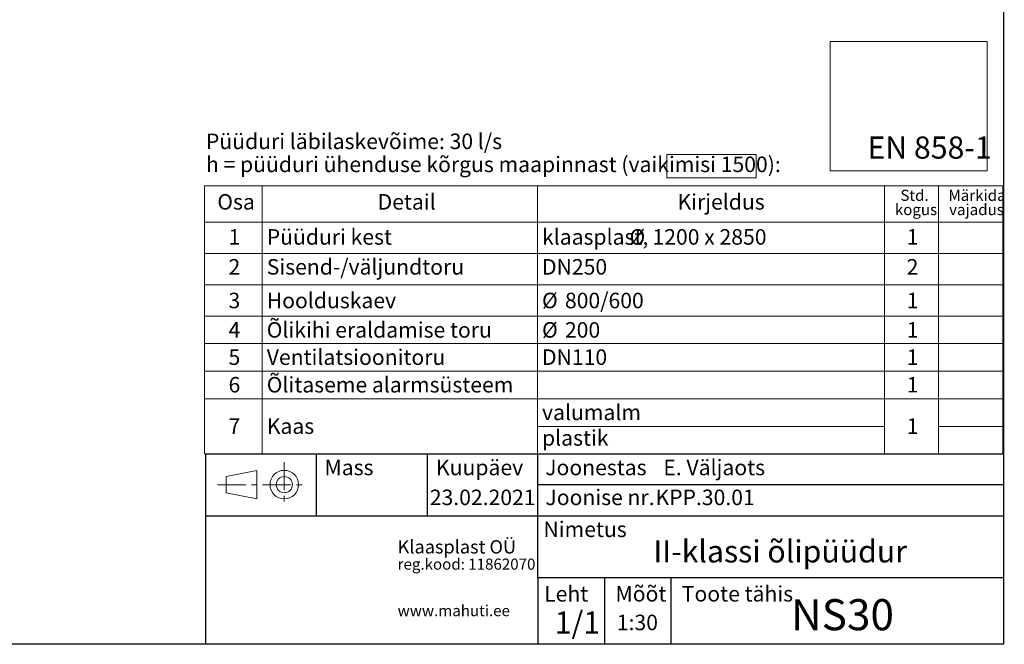
# Model space of a CAD drawing. Units: millimetres. Extents: x 8 to 411, y 5 to 290.
# Drawn here: x 189 to 411, y 5 to 146 of the extents above; entities that cross this region are included whole.
import ezdxf

# ---------------------------------------------------------------- set-up
doc = ezdxf.new("R2010")
doc.units = ezdxf.units.MM
doc.linetypes.add('CENTER', pattern=[10.16, 6.35, -1.27, 1.27, -1.27])
doc.styles.add('SLDTEXTSTYLE0', font='TXT', dxfattribs={"width": 0.605})

# ---------------------------------------------------------------- blocks, each defined once
blk = doc.blocks.new('SW_NOTE_0')
at = {"color": 0, "linetype": 'Continuous', "lineweight": 0, "attachment_point": 1, "style": 'SLDTEXTSTYLE0'}
for s, insert, char_height in [('Klaasplast OÜ', (0, 3.87), 3), ('reg.kood: 11862070', (0, -0.28), 2.5), ('www.mahuti.ee', (0, -10.78), 2.5)]:
    blk.add_mtext(s, dxfattribs=dict(at, insert=insert, char_height=char_height))
blk = doc.blocks.new('SW_TABLEANNOTATION_0')
at = {"color": 0, "linetype": 'Continuous', "lineweight": 0}
for p, q in [((0, 0), (0, -60.44)), ((180.04, 0), (0, 0)), ((13.06, 0), (13.06, -60.44)), ((75.13, 0), (75.13, -60.44)), ((153.35, 0), (153.35, -60.44)), ((165.54, 0), (165.54, -60.44)), ((180.04, -60.44), (180.04, 0)), ((0, -8.16), (180.04, -8.16)), ((0, -15.22), (180.04, -15.22)), ((0, -22.27), (180.04, -22.27)), ((0, -29.33), (180.04, -29.33)), ((0, -35.55), (180.04, -35.55)), ((0, -41.77), (180.04, -41.77)), ((0, -48), (180.04, -48)), ((75.13, -54.22), (153.35, -54.22)), ((165.54, -54.22), (180.04, -54.22)), ((0, -60.44), (180.04, -60.44))]:
    blk.add_line(p, q, dxfattribs=at)
at = {"color": 0, "linetype": 'Continuous', "lineweight": 0, "attachment_point": 1, "style": 'SLDTEXTSTYLE0'}
for s, insert, char_height in [('Osa', (2.91, -1.83), 3.5), ('Detail', (39.06, -1.83), 3.5), ('Kirjeldus', (106.68, -1.83), 3.5), ('Std.', (156.94, -0.86), 2.5), ('Märkida', (167.78, -0.86), 2.5), ('kogus', (155.69, -4.08), 2.5), ('vajadus', (167.93, -4.08), 2.5), ('1', (5.44, -9.74), 3.5), ('Püüduri kest', (14.06, -9.74), 3.5), ('klaasplast,', (76.13, -9.74), 3.5), ('%%c', (95.87, -9.74), 3.5), ('1200 x 2850', (101.04, -9.74), 3.5), ('1', (158.35, -9.74), 3.5), ('2', (5.44, -16.49), 3.5), ('Sisend-/väljundtoru', (14.06, -16.49), 3.5), ('DN250', (76.13, -16.49), 3.5), ('2', (158.35, -16.49), 3.5), ('3', (5.44, -24.08), 3.5), ('Hoolduskaev', (14.06, -24.08), 3.5), ('%%c', (76.13, -24.08), 3.5), ('800/600', (81.3, -24.08), 3.5), ('1', (158.35, -24.08), 3.5), ('4', (5.44, -30.71), 3.5), ('Õlikihi eraldamise toru', (14.06, -30.71), 3.5), ('%%c', (76.13, -30.71), 3.5), ('200', (81.3, -30.71), 3.5), ('1', (158.35, -30.71), 3.5), ('5', (5.44, -36.86), 3.5), ('Ventilatsioonitoru', (14.06, -36.86), 3.5), ('DN110', (76.13, -36.86), 3.5), ('1', (158.35, -36.86), 3.5), ('Õlitaseme alarmsüsteem', (14.06, -43.08), 3.5), ('6', (5.44, -43.08), 3.5), ('1', (158.35, -43.08), 3.5), ('valumalm', (76.13, -49.31), 3.5), ('7', (5.44, -52.42), 3.5), ('Kaas', (14.06, -52.42), 3.5), ('1', (158.35, -52.42), 3.5), ('plastik', (76.13, -55.07), 3.5)]:
    blk.add_mtext(s, dxfattribs=dict(at, insert=insert, char_height=char_height))

msp = doc.modelspace()

# ---------------------------------------------------------------- linework, layer by layer
at = {"color": 7, "linetype": 'Continuous', "lineweight": 30}
for p, q in [((411.130078, 290.301252), (411.130078, 5.363467)), ((306.171966, 34.363467), (306.171966, 48.363467)), ((321.171966, 20.363467), (321.171966, 5.363467)), ((336.171966, 5.363467), (336.171966, 20.363467)), ((411.130078, 5.363467), (7.59968, 5.363467))]:
    msp.add_line(p, q, dxfattribs=at)
at = {"color": 7, "linetype": 'Continuous', "lineweight": 15}
for p, q in [((407.453227, 141.309714), (372.088673, 141.309714)), ((372.088673, 112.157852), (372.088673, 141.309714)), ((407.453227, 112.157852), (407.453227, 141.309714)), ((407.453227, 112.157852), (372.088673, 112.157852)), ((321.171966, 5.363467), (336.171966, 5.363467))]:
    msp.add_line(p, q, dxfattribs=at)
at = {"color": 7, "linetype": 'Continuous', "lineweight": 0}
for p, q in [((335.200361, 115.832793), (355.360791, 115.832793)), ((335.200361, 115.832793), (335.200361, 110.560065)), ((355.360791, 115.832793), (355.360791, 110.560065)), ((335.200361, 110.560065), (355.360791, 110.560065)), ((235.837653, 43.207476), (242.775671, 44.599438)), ((242.775671, 44.599438), (242.775671, 38.156992)), ((235.837653, 39.548954), (235.837653, 43.207476)), ((242.775671, 38.156992), (235.837653, 39.548954)), ((306.171966, 20.363467), (321.171966, 20.363467)), ((396.171966, 20.363467), (381.171966, 20.363467))]:
    msp.add_line(p, q, dxfattribs=at)
at = {"color": 179, "linetype": 'Continuous', "lineweight": 30}
for p, q in [((231.171966, 48.363467), (411.171966, 48.363467)), ((231.171966, 48.363467), (231.171966, 5.363467)), ((256.171966, 48.363467), (256.171966, 34.363467)), ((281.162441, 48.363467), (281.162441, 34.362817)), ((411.130078, 41.36311), (306.171966, 41.36311)), ((231.171966, 34.363467), (411.171966, 34.363467)), ((306.171966, 20.363467), (306.171966, 34.363467)), ((306.171966, 20.363467), (306.171966, 5.363467)), ((411.171966, 20.363467), (306.171966, 20.363467))]:
    msp.add_line(p, q, dxfattribs=at)
at = {"color": 179, "linetype": 'CENTER', "lineweight": 0}
for p, q in [((248.970331, 46.452446), (248.970331, 36.376419)), ((233.917876, 41.36311), (253.834233, 41.36311))]:
    msp.add_line(p, q, dxfattribs=at)
at = {"color": 7, "linetype": 'Continuous', "lineweight": 0}
for radius in [3.221223, 1.829261]:
    msp.add_circle((248.970331, 41.378215), radius, dxfattribs=at)

# ---------------------------------------------------------------- block references
for name, p in [('SW_TABLEANNOTATION_0', (230.953428, 108.742306)), ('SW_NOTE_0', (274.52809, 24.978107))]:
    msp.add_blockref(name, p, dxfattribs=at)

# ---------------------------------------------------------------- texts
at = {"color": 7, "linetype": 'Continuous', "lineweight": 0, "style": 'SLDTEXTSTYLE0'}
for s, insert, char_height, attachment_point in [('Püüduri läbilaskevõime: 30 l/s', (231.304675, 120.562082), 3.5, 1), ('EN 858-1', (380.48219, 119.902535), 5, 1), ('h = püüduri ühenduse kõrgus maapinnast (vaikimisi 1500):', (231.304675, 115.370085), 3.5, 1), ('Mass', (258.049014, 46.998427), 3.5, 1), ('Kuupäev', (283.174112, 46.998427), 3.5, 1), ('Joonestas', (307.80277, 46.998427), 3.5, 1), ('E. Väljaots', (334.451233, 46.998427), 3.5, 1), ('23.02.2021', (293.704921, 40.256593), 3.5, 2), ('Joonise nr.', (307.85343, 40.256592), 3.5, 1), ('KPP.30.01', (343.857482, 40.256592), 3.5, 2), ('Nimetus', (307.411466, 33.055773), 3.5, 1), ('II-klassi õlipüüdur', (360.794229, 28.822797), 5, 2), ('Leht', (307.569366, 18.513044), 3.5, 1), ('Mõõt', (323.665385, 18.513044), 3.5, 1), ('Toote tähis', (338.604087, 18.513044), 3.5, 1), ('NS30', (374.849258, 15.544887), 7, 2), ('1/1', (309.942879, 12.770104), 5, 1), ('1:30', (328.58726, 12.044261), 3.5, 2)]:
    msp.add_mtext(s, dxfattribs=dict(at, insert=insert, char_height=char_height, attachment_point=attachment_point))

doc.saveas('drawing.dxf')
